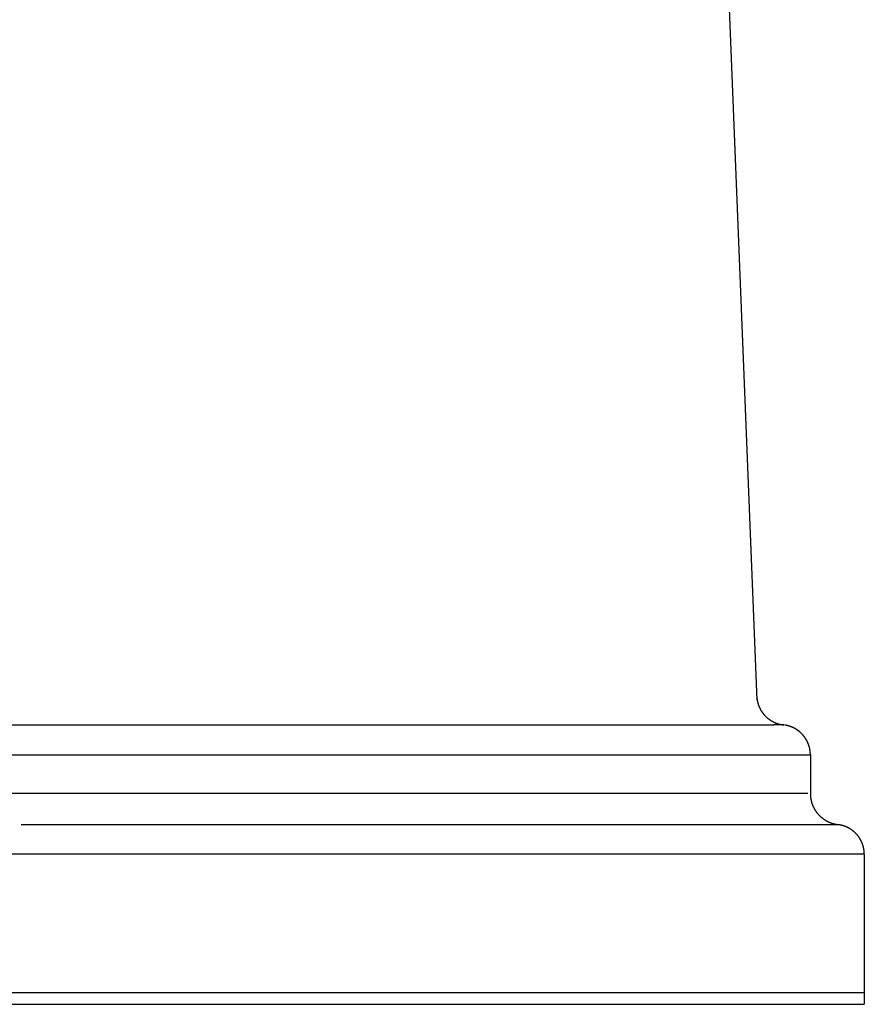
# Model space of a CAD drawing. Extents: x 0 to 30.1, y 0 to 31.1.
# Drawn here: x 20.1 to 27.3, y 0 to 8.4 of the extents above; entities that cross this region are included whole.
import ezdxf

# ---------------------------------------------------------------- set-up
doc = ezdxf.new("R2010")
doc.units = 0
doc.layers.get('0').update_dxf_attribs({"linetype": 'CONTINUOUS'})

msp = doc.modelspace()

# ---------------------------------------------------------------- linework, layer by layer
for points in [[(26.16185, 8.59523), (26.40211, 2.60278)], [(16.88602, 2.39168), (26.30362, 2.39168)], [(26.50905, 2.39168), (26.51962, 2.39126), (26.54719, 2.38997)], [(26.63297, 2.38976), (26.54783, 2.38997)], [(15.84155, 2.13508), (26.85913, 2.13508)], [(26.85913, 2.13508), (26.85913, 1.80306)], [(15.83172, 1.8069), (26.83723, 1.8069)], [(20.10562, 1.53769), (27.10291, 1.53769)], [(27.32073, 1.28323), (15.8063, 1.28323)], [(27.32073, 1.28323), (27.32073, 0)], [(27.32073, 0.09935), (2.53133, 0.09935)], [(2.18627, 0), (27.32073, 0)]]:
    msp.add_lwpolyline(points)
for points in [[(26.401, 2.63846, 0), (26.4011, 2.63538, 0), (26.4013, 2.63231, 0), (26.4014, 2.62925, 0), (26.4017, 2.6262, 0), (26.4019, 2.62316, 0), (26.4022, 2.62013, 0), (26.4025, 2.61711, 0), (26.4028, 2.61411, 0), (26.4032, 2.61111, 0), (26.4036, 2.60813, 0), (26.4041, 2.60515, 0), (26.4046, 2.60219, 0), (26.4051, 2.59924, 0), (26.4056, 2.5963, 0), (26.4062, 2.59338, 0), (26.4068, 2.59046, 0), (26.4075, 2.58756, 0), (26.4082, 2.58467, 0), (26.4089, 2.5818, 0), (26.4096, 2.57893, 0), (26.4104, 2.57609, 0), (26.4112, 2.57325, 0), (26.4121, 2.57043, 0), (26.4129, 2.56762, 0), (26.4138, 2.56483, 0), (26.4148, 2.56205, 0), (26.4157, 2.55928, 0), (26.4167, 2.55653, 0), (26.4178, 2.5538, 0), (26.4188, 2.55108, 0), (26.4199, 2.54838, 0), (26.421, 2.54569, 0), (26.4222, 2.54301, 0), (26.4233, 2.54036, 0), (26.4246, 2.53772, 0), (26.4258, 2.53509, 0), (26.4271, 2.53248, 0), (26.4283, 2.52989, 0), (26.4297, 2.52732, 0), (26.431, 2.52476, 0), (26.4324, 2.52222, 0), (26.4338, 2.51969, 0), (26.4352, 2.51719, 0), (26.4367, 2.5147, 0), (26.4382, 2.51223, 0), (26.4397, 2.50978, 0), (26.4412, 2.50735, 0), (26.4428, 2.50493, 0), (26.4444, 2.50254, 0), (26.446, 2.50016, 0), (26.4477, 2.4978, 0), (26.4493, 2.49547, 0), (26.451, 2.49315, 0), (26.4528, 2.49085, 0), (26.4545, 2.48857, 0), (26.4563, 2.48631, 0), (26.4581, 2.48408, 0), (26.4599, 2.48186, 0), (26.4617, 2.47966, 0), (26.4636, 2.47749, 0), (26.4655, 2.47533, 0), (26.4674, 2.4732, 0), (26.4694, 2.47109, 0), (26.4713, 2.469, 0), (26.4733, 2.46693, 0), (26.4753, 2.46489, 0), (26.4773, 2.46286, 0), (26.4794, 2.46086, 0), (26.4815, 2.45889, 0), (26.4836, 2.45693, 0), (26.4857, 2.455, 0), (26.4878, 2.45309, 0), (26.49, 2.45121, 0), (26.4922, 2.44934, 0), (26.4944, 2.44751, 0), (26.4966, 2.44569, 0), (26.4989, 2.44391, 0), (26.5011, 2.44214, 0), (26.5034, 2.4404, 0), (26.5057, 2.43869, 0), (26.5081, 2.437, 0), (26.5104, 2.43533, 0), (26.5128, 2.43369, 0), (26.5152, 2.43208, 0), (26.5176, 2.43049, 0), (26.52, 2.42893, 0), (26.5224, 2.4274, 0), (26.5249, 2.42589, 0), (26.5274, 2.42441, 0), (26.5299, 2.42295, 0), (26.5324, 2.42152, 0), (26.5349, 2.42012, 0), (26.5375, 2.41875, 0), (26.54, 2.4174, 0), (26.5426, 2.41608, 0), (26.5452, 2.41479, 0), (26.5478, 2.41353, 0), (26.5505, 2.4123, 0), (26.5531, 2.41109, 0), (26.5558, 2.40992, 0), (26.5585, 2.40877, 0), (26.5612, 2.40765, 0), (26.5639, 2.40656, 0), (26.5666, 2.40551, 0), (26.5693, 2.40448, 0), (26.5721, 2.40348, 0), (26.5749, 2.40251, 0), (26.5776, 2.40157, 0), (26.5804, 2.40066, 0), (26.5833, 2.39978, 0), (26.5861, 2.39894, 0), (26.5889, 2.39812, 0), (26.5918, 2.39734, 0), (26.5946, 2.39659, 0), (26.5975, 2.39586, 0), (26.6004, 2.39518, 0), (26.6033, 2.39452, 0), (26.6062, 2.39389, 0), (26.6091, 2.3933, 0), (26.6121, 2.39274, 0), (26.615, 2.39222, 0), (26.618, 2.39172, 0), (26.621, 2.39126, 0), (26.624, 2.39084, 0), (26.6269, 2.39044, 0), (26.63, 2.39008, 0), (26.633, 2.38976, 0)], [(26.304, 2.39168, 0), (26.3057, 2.39168, 0), (26.3073, 2.39168, 0), (26.3089, 2.39168, 0), (26.3105, 2.39168, 0), (26.3121, 2.39168, 0), (26.3137, 2.39168, 0), (26.3153, 2.39168, 0), (26.317, 2.39168, 0), (26.3186, 2.39168, 0), (26.3202, 2.39168, 0), (26.3218, 2.39168, 0), (26.3234, 2.39168, 0), (26.325, 2.39168, 0), (26.3266, 2.39168, 0), (26.3283, 2.39168, 0), (26.3299, 2.39168, 0), (26.3315, 2.39168, 0), (26.3331, 2.39168, 0), (26.3347, 2.39168, 0), (26.3363, 2.39168, 0), (26.338, 2.39168, 0), (26.3396, 2.39168, 0), (26.3412, 2.39168, 0), (26.3428, 2.39168, 0), (26.3444, 2.39168, 0), (26.346, 2.39168, 0), (26.3477, 2.39168, 0), (26.3493, 2.39168, 0), (26.3509, 2.39168, 0), (26.3525, 2.39168, 0), (26.3541, 2.39168, 0), (26.3558, 2.39168, 0), (26.3574, 2.39168, 0), (26.359, 2.39168, 0), (26.3606, 2.39168, 0), (26.3622, 2.39168, 0), (26.3639, 2.39168, 0), (26.3655, 2.39168, 0), (26.3671, 2.39168, 0), (26.3687, 2.39168, 0), (26.3703, 2.39168, 0), (26.372, 2.39168, 0), (26.3736, 2.39168, 0), (26.3752, 2.39168, 0), (26.3768, 2.39168, 0), (26.3784, 2.39168, 0), (26.3801, 2.39168, 0), (26.3817, 2.39168, 0), (26.3833, 2.39168, 0), (26.3849, 2.39168, 0), (26.3865, 2.39168, 0), (26.3882, 2.39168, 0), (26.3898, 2.39168, 0), (26.3914, 2.39168, 0), (26.393, 2.39168, 0), (26.3947, 2.39168, 0), (26.3963, 2.39168, 0), (26.3979, 2.39168, 0), (26.3995, 2.39168, 0), (26.4011, 2.39168, 0), (26.4028, 2.39168, 0), (26.4044, 2.39168, 0), (26.406, 2.39168, 0), (26.4076, 2.39168, 0), (26.4093, 2.39168, 0), (26.4109, 2.39168, 0), (26.4125, 2.39168, 0), (26.4141, 2.39168, 0), (26.4158, 2.39168, 0), (26.4174, 2.39168, 0), (26.419, 2.39168, 0), (26.4206, 2.39168, 0), (26.4223, 2.39168, 0), (26.4239, 2.39168, 0), (26.4255, 2.39168, 0), (26.4271, 2.39168, 0), (26.4287, 2.39168, 0), (26.4304, 2.39168, 0), (26.432, 2.39168, 0), (26.4336, 2.39168, 0), (26.4352, 2.39168, 0), (26.4369, 2.39168, 0), (26.4385, 2.39168, 0), (26.4401, 2.39168, 0), (26.4417, 2.39168, 0), (26.4434, 2.39168, 0), (26.445, 2.39168, 0), (26.4466, 2.39168, 0), (26.4482, 2.39168, 0), (26.4499, 2.39168, 0), (26.4515, 2.39168, 0), (26.4531, 2.39168, 0), (26.4547, 2.39168, 0), (26.4564, 2.39168, 0), (26.458, 2.39168, 0), (26.4596, 2.39168, 0), (26.4612, 2.39168, 0), (26.4629, 2.39168, 0), (26.4645, 2.39168, 0), (26.4661, 2.39168, 0), (26.4677, 2.39168, 0), (26.4694, 2.39168, 0), (26.471, 2.39168, 0), (26.4726, 2.39168, 0), (26.4743, 2.39168, 0), (26.4759, 2.39168, 0), (26.4775, 2.39168, 0), (26.4791, 2.39168, 0), (26.4808, 2.39168, 0), (26.4824, 2.39168, 0), (26.484, 2.39168, 0), (26.4856, 2.39168, 0), (26.4873, 2.39168, 0), (26.4889, 2.39168, 0), (26.4905, 2.39168, 0), (26.4921, 2.39168, 0), (26.4938, 2.39168, 0), (26.4954, 2.39168, 0), (26.497, 2.39168, 0), (26.4986, 2.39168, 0), (26.5003, 2.39168, 0), (26.5019, 2.39168, 0), (26.5035, 2.39168, 0), (26.5051, 2.39168, 0), (26.5068, 2.39168, 0), (26.5084, 2.39168, 0), (26.51, 2.39168, 0)], [(26.7944, 2.30515, 0), (26.7934, 2.30627, 0), (26.7924, 2.30738, 0), (26.7914, 2.30848, 0), (26.7904, 2.30958, 0), (26.7894, 2.31067, 0), (26.7883, 2.31175, 0), (26.7873, 2.31282, 0), (26.7863, 2.31389, 0), (26.7853, 2.31495, 0), (26.7842, 2.316, 0), (26.7832, 2.31705, 0), (26.7821, 2.31809, 0), (26.7811, 2.31912, 0), (26.78, 2.32014, 0), (26.7789, 2.32116, 0), (26.7779, 2.32217, 0), (26.7768, 2.32317, 0), (26.7757, 2.32417, 0), (26.7746, 2.32516, 0), (26.7736, 2.32614, 0), (26.7725, 2.32712, 0), (26.7714, 2.32808, 0), (26.7703, 2.32904, 0), (26.7692, 2.33, 0), (26.768, 2.33094, 0), (26.7669, 2.33188, 0), (26.7658, 2.33281, 0), (26.7647, 2.33374, 0), (26.7636, 2.33465, 0), (26.7624, 2.33556, 0), (26.7613, 2.33647, 0), (26.7602, 2.33736, 0), (26.759, 2.33825, 0), (26.7579, 2.33913, 0), (26.7567, 2.34001, 0), (26.7556, 2.34087, 0), (26.7544, 2.34173, 0), (26.7532, 2.34259, 0), (26.7521, 2.34343, 0), (26.7509, 2.34427, 0), (26.7497, 2.3451, 0), (26.7486, 2.34592, 0), (26.7474, 2.34674, 0), (26.7462, 2.34755, 0), (26.745, 2.34835, 0), (26.7438, 2.34915, 0), (26.7426, 2.34993, 0), (26.7414, 2.35071, 0), (26.7402, 2.35149, 0), (26.739, 2.35225, 0), (26.7378, 2.35301, 0), (26.7366, 2.35376, 0), (26.7354, 2.35451, 0), (26.7341, 2.35524, 0), (26.7329, 2.35597, 0), (26.7317, 2.35669, 0), (26.7304, 2.35741, 0), (26.7292, 2.35812, 0), (26.728, 2.35882, 0), (26.7267, 2.35951, 0), (26.7255, 2.3602, 0), (26.7242, 2.36087, 0), (26.723, 2.36154, 0), (26.7217, 2.36221, 0), (26.7205, 2.36286, 0), (26.7192, 2.36351, 0), (26.718, 2.36416, 0), (26.7167, 2.36479, 0), (26.7154, 2.36542, 0), (26.7142, 2.36604, 0), (26.7129, 2.36665, 0), (26.7116, 2.36725, 0), (26.7103, 2.36785, 0), (26.7091, 2.36844, 0), (26.7078, 2.36903, 0), (26.7065, 2.3696, 0), (26.7052, 2.37017, 0), (26.7039, 2.37073, 0), (26.7026, 2.37128, 0), (26.7013, 2.37183, 0), (26.7, 2.37237, 0), (26.6987, 2.3729, 0), (26.6974, 2.37342, 0), (26.6961, 2.37394, 0), (26.6948, 2.37445, 0), (26.6935, 2.37495, 0), (26.6922, 2.37545, 0), (26.6909, 2.37593, 0), (26.6896, 2.37641, 0), (26.6883, 2.37689, 0), (26.6869, 2.37735, 0), (26.6856, 2.37781, 0), (26.6843, 2.37826, 0), (26.683, 2.3787, 0), (26.6816, 2.37914, 0), (26.6803, 2.37956, 0), (26.679, 2.37998, 0), (26.6777, 2.3804, 0), (26.6763, 2.3808, 0), (26.675, 2.3812, 0), (26.6736, 2.38159, 0), (26.6723, 2.38197, 0), (26.671, 2.38235, 0), (26.6696, 2.38272, 0), (26.6683, 2.38308, 0), (26.6669, 2.38343, 0), (26.6656, 2.38378, 0), (26.6642, 2.38412, 0), (26.6629, 2.38445, 0), (26.6615, 2.38477, 0), (26.6602, 2.38509, 0), (26.6588, 2.38539, 0), (26.6575, 2.3857, 0), (26.6561, 2.38599, 0), (26.6548, 2.38627, 0), (26.6534, 2.38655, 0), (26.6521, 2.38682, 0), (26.6507, 2.38709, 0), (26.6493, 2.38734, 0), (26.648, 2.38759, 0), (26.6466, 2.38783, 0), (26.6452, 2.38807, 0), (26.6439, 2.38829, 0), (26.6425, 2.38851, 0), (26.6412, 2.38872, 0), (26.6398, 2.38892, 0), (26.6384, 2.38912, 0)], [(26.8591, 2.13508, 0), (26.8591, 2.13662, 0), (26.8591, 2.13816, 0), (26.8591, 2.1397, 0), (26.8591, 2.14124, 0), (26.859, 2.14277, 0), (26.859, 2.14431, 0), (26.8589, 2.14584, 0), (26.8588, 2.14736, 0), (26.8588, 2.14889, 0), (26.8587, 2.15041, 0), (26.8586, 2.15193, 0), (26.8585, 2.15345, 0), (26.8584, 2.15497, 0), (26.8582, 2.15648, 0), (26.8581, 2.15799, 0), (26.858, 2.1595, 0), (26.8578, 2.161, 0), (26.8577, 2.16251, 0), (26.8575, 2.16401, 0), (26.8573, 2.1655, 0), (26.8572, 2.167, 0), (26.857, 2.16849, 0), (26.8568, 2.16998, 0), (26.8566, 2.17147, 0), (26.8563, 2.17295, 0), (26.8561, 2.17443, 0), (26.8559, 2.17591, 0), (26.8557, 2.17739, 0), (26.8554, 2.17886, 0), (26.8551, 2.18033, 0), (26.8549, 2.1818, 0), (26.8546, 2.18326, 0), (26.8543, 2.18472, 0), (26.854, 2.18618, 0), (26.8537, 2.18764, 0), (26.8534, 2.18909, 0), (26.8531, 2.19054, 0), (26.8528, 2.19198, 0), (26.8525, 2.19343, 0), (26.8521, 2.19487, 0), (26.8518, 2.1963, 0), (26.8514, 2.19773, 0), (26.851, 2.19916, 0), (26.8507, 2.20059, 0), (26.8503, 2.20202, 0), (26.8499, 2.20344, 0), (26.8495, 2.20485, 0), (26.8491, 2.20627, 0), (26.8487, 2.20768, 0), (26.8483, 2.20908, 0), (26.8479, 2.21049, 0), (26.8474, 2.21189, 0), (26.847, 2.21328, 0), (26.8465, 2.21467, 0), (26.8461, 2.21606, 0), (26.8456, 2.21745, 0), (26.8451, 2.21883, 0), (26.8446, 2.22021, 0), (26.8442, 2.22159, 0), (26.8437, 2.22296, 0), (26.8432, 2.22432, 0), (26.8426, 2.22569, 0), (26.8421, 2.22705, 0), (26.8416, 2.22841, 0), (26.8411, 2.22976, 0), (26.8405, 2.23111, 0), (26.84, 2.23245, 0), (26.8394, 2.23379, 0), (26.8388, 2.23513, 0), (26.8383, 2.23646, 0), (26.8377, 2.23779, 0), (26.8371, 2.23912, 0), (26.8365, 2.24044, 0), (26.8359, 2.24176, 0), (26.8353, 2.24307, 0), (26.8347, 2.24438, 0), (26.8341, 2.24568, 0), (26.8334, 2.24699, 0), (26.8328, 2.24828, 0), (26.8322, 2.24957, 0), (26.8315, 2.25086, 0), (26.8309, 2.25215, 0), (26.8302, 2.25343, 0), (26.8295, 2.2547, 0), (26.8288, 2.25597, 0), (26.8282, 2.25724, 0), (26.8275, 2.2585, 0), (26.8268, 2.25976, 0), (26.8261, 2.26102, 0), (26.8253, 2.26227, 0), (26.8246, 2.26351, 0), (26.8239, 2.26475, 0), (26.8232, 2.26599, 0), (26.8224, 2.26722, 0), (26.8217, 2.26845, 0), (26.8209, 2.26967, 0), (26.8202, 2.27089, 0), (26.8194, 2.2721, 0), (26.8186, 2.27331, 0), (26.8178, 2.27451, 0), (26.8171, 2.27571, 0), (26.8163, 2.27691, 0), (26.8155, 2.2781, 0), (26.8147, 2.27928, 0), (26.8138, 2.28046, 0), (26.813, 2.28164, 0), (26.8122, 2.28281, 0), (26.8114, 2.28397, 0), (26.8105, 2.28513, 0), (26.8097, 2.28629, 0), (26.8088, 2.28744, 0), (26.808, 2.28858, 0), (26.8071, 2.28972, 0), (26.8062, 2.29086, 0), (26.8054, 2.29199, 0), (26.8045, 2.29312, 0), (26.8036, 2.29424, 0), (26.8027, 2.29535, 0), (26.8018, 2.29646, 0), (26.8009, 2.29757, 0), (26.8, 2.29867, 0), (26.7991, 2.29976, 0), (26.7981, 2.30085, 0), (26.7972, 2.30193, 0), (26.7963, 2.30301, 0), (26.7953, 2.30408, 0), (26.7944, 2.30515, 0)], [(26.8591, 1.80306, 0), (26.8592, 1.7998, 0), (26.8592, 1.79655, 0), (26.8593, 1.79332, 0), (26.8595, 1.79009, 0), (26.8596, 1.78688, 0), (26.8598, 1.78367, 0), (26.8601, 1.78047, 0), (26.8604, 1.77729, 0), (26.8607, 1.77412, 0), (26.8611, 1.77095, 0), (26.8615, 1.7678, 0), (26.8619, 1.76466, 0), (26.8624, 1.76154, 0), (26.8629, 1.75842, 0), (26.8634, 1.75532, 0), (26.864, 1.75223, 0), (26.8646, 1.74915, 0), (26.8653, 1.74609, 0), (26.866, 1.74303, 0), (26.8667, 1.74, 0), (26.8674, 1.73697, 0), (26.8682, 1.73396, 0), (26.869, 1.73096, 0), (26.8699, 1.72798, 0), (26.8708, 1.72501, 0), (26.8717, 1.72206, 0), (26.8727, 1.71912, 0), (26.8736, 1.7162, 0), (26.8747, 1.71329, 0), (26.8757, 1.7104, 0), (26.8768, 1.70752, 0), (26.8779, 1.70466, 0), (26.8791, 1.70182, 0), (26.8802, 1.69899, 0), (26.8815, 1.69618, 0), (26.8827, 1.69338, 0), (26.884, 1.6906, 0), (26.8853, 1.68784, 0), (26.8866, 1.6851, 0), (26.888, 1.68238, 0), (26.8894, 1.67967, 0), (26.8908, 1.67698, 0), (26.8923, 1.67431, 0), (26.8937, 1.67166, 0), (26.8953, 1.66902, 0), (26.8968, 1.66641, 0), (26.8984, 1.66381, 0), (26.9, 1.66124, 0), (26.9016, 1.65868, 0), (26.9033, 1.65615, 0), (26.9049, 1.65363, 0), (26.9067, 1.65113, 0), (26.9084, 1.64866, 0), (26.9102, 1.6462, 0), (26.912, 1.64377, 0), (26.9138, 1.64136, 0), (26.9156, 1.63897, 0), (26.9175, 1.6366, 0), (26.9194, 1.63425, 0), (26.9213, 1.63192, 0), (26.9233, 1.62962, 0), (26.9253, 1.62734, 0), (26.9273, 1.62508, 0), (26.9293, 1.62284, 0), (26.9313, 1.62063, 0), (26.9334, 1.61844, 0), (26.9355, 1.61627, 0), (26.9377, 1.61413, 0), (26.9398, 1.61201, 0), (26.942, 1.60992, 0), (26.9442, 1.60785, 0), (26.9464, 1.60581, 0), (26.9486, 1.60378, 0), (26.9509, 1.60179, 0), (26.9532, 1.59982, 0), (26.9555, 1.59787, 0), (26.9579, 1.59596, 0), (26.9602, 1.59406, 0), (26.9626, 1.5922, 0), (26.965, 1.59035, 0), (26.9674, 1.58854, 0), (26.9699, 1.58675, 0), (26.9723, 1.58499, 0), (26.9748, 1.58326, 0), (26.9773, 1.58155, 0), (26.9799, 1.57987, 0), (26.9824, 1.57822, 0), (26.985, 1.5766, 0), (26.9876, 1.57501, 0), (26.9902, 1.57344, 0), (26.9928, 1.5719, 0), (26.9955, 1.5704, 0), (26.9981, 1.56892, 0), (27.0008, 1.56747, 0), (27.0035, 1.56605, 0), (27.0062, 1.56466, 0), (27.009, 1.5633, 0), (27.0117, 1.56196, 0), (27.0145, 1.56066, 0), (27.0173, 1.5594, 0), (27.0201, 1.55816, 0), (27.0229, 1.55695, 0), (27.0258, 1.55577, 0), (27.0286, 1.55463, 0), (27.0315, 1.55352, 0), (27.0344, 1.55243, 0), (27.0373, 1.55138, 0), (27.0402, 1.55037, 0), (27.0432, 1.54938, 0), (27.0461, 1.54843, 0), (27.0491, 1.54751, 0), (27.0521, 1.54663, 0), (27.0551, 1.54578, 0), (27.0581, 1.54496, 0), (27.0611, 1.54417, 0), (27.0642, 1.54342, 0), (27.0672, 1.54271, 0), (27.0703, 1.54203, 0), (27.0734, 1.54138, 0), (27.0765, 1.54077, 0), (27.0796, 1.54019, 0), (27.0827, 1.53965, 0), (27.0859, 1.53914, 0), (27.089, 1.53867, 0), (27.0922, 1.53824, 0), (27.0953, 1.53784, 0), (27.0985, 1.53748, 0)], [(27.3207, 1.28323, 0), (27.3207, 1.28627, 0), (27.3207, 1.2893, 0), (27.3206, 1.29232, 0), (27.3205, 1.29533, 0), (27.3203, 1.29834, 0), (27.3201, 1.30133, 0), (27.3199, 1.30432, 0), (27.3196, 1.3073, 0), (27.3193, 1.31026, 0), (27.319, 1.31322, 0), (27.3186, 1.31617, 0), (27.3182, 1.3191, 0), (27.3178, 1.32203, 0), (27.3174, 1.32494, 0), (27.3169, 1.32785, 0), (27.3163, 1.33074, 0), (27.3158, 1.33362, 0), (27.3152, 1.33649, 0), (27.3146, 1.33935, 0), (27.3139, 1.3422, 0), (27.3132, 1.34503, 0), (27.3125, 1.34785, 0), (27.3118, 1.35066, 0), (27.311, 1.35346, 0), (27.3102, 1.35624, 0), (27.3093, 1.35902, 0), (27.3085, 1.36177, 0), (27.3076, 1.36452, 0), (27.3066, 1.36725, 0), (27.3057, 1.36997, 0), (27.3047, 1.37267, 0), (27.3037, 1.37536, 0), (27.3026, 1.37803, 0), (27.3015, 1.38069, 0), (27.3004, 1.38334, 0), (27.2993, 1.38597, 0), (27.2981, 1.38858, 0), (27.2969, 1.39118, 0), (27.2957, 1.39376, 0), (27.2945, 1.39633, 0), (27.2932, 1.39888, 0), (27.2919, 1.40142, 0), (27.2905, 1.40394, 0), (27.2892, 1.40644, 0), (27.2878, 1.40892, 0), (27.2864, 1.41139, 0), (27.2849, 1.41384, 0), (27.2835, 1.41628, 0), (27.282, 1.4187, 0), (27.2805, 1.42109, 0), (27.2789, 1.42348, 0), (27.2774, 1.42584, 0), (27.2758, 1.42818, 0), (27.2741, 1.43051, 0), (27.2725, 1.43282, 0), (27.2708, 1.4351, 0), (27.2691, 1.43737, 0), (27.2674, 1.43962, 0), (27.2657, 1.44185, 0), (27.2639, 1.44406, 0), (27.2621, 1.44625, 0), (27.2603, 1.44843, 0), (27.2584, 1.45058, 0), (27.2566, 1.45271, 0), (27.2547, 1.45481, 0), (27.2528, 1.4569, 0), (27.2509, 1.45897, 0), (27.2489, 1.46102, 0), (27.2469, 1.46304, 0), (27.2449, 1.46504, 0), (27.2429, 1.46702, 0), (27.2409, 1.46898, 0), (27.2388, 1.47092, 0), (27.2367, 1.47283, 0), (27.2346, 1.47473, 0), (27.2325, 1.47659, 0), (27.2303, 1.47844, 0), (27.2281, 1.48026, 0), (27.2259, 1.48206, 0), (27.2237, 1.48384, 0), (27.2215, 1.48559, 0), (27.2192, 1.48732, 0), (27.217, 1.48902, 0), (27.2147, 1.4907, 0), (27.2124, 1.49235, 0), (27.21, 1.49398, 0), (27.2077, 1.49559, 0), (27.2053, 1.49717, 0), (27.2029, 1.49872, 0), (27.2005, 1.50025, 0), (27.1981, 1.50175, 0), (27.1957, 1.50323, 0), (27.1932, 1.50468, 0), (27.1907, 1.50611, 0), (27.1882, 1.5075, 0), (27.1857, 1.50887, 0), (27.1832, 1.51022, 0), (27.1806, 1.51154, 0), (27.1781, 1.51283, 0), (27.1755, 1.51409, 0), (27.1729, 1.51532, 0), (27.1703, 1.51653, 0), (27.1677, 1.51771, 0), (27.165, 1.51886, 0), (27.1623, 1.51998, 0), (27.1597, 1.52107, 0), (27.157, 1.52214, 0), (27.1543, 1.52317, 0), (27.1516, 1.52418, 0), (27.1488, 1.52515, 0), (27.1461, 1.5261, 0), (27.1433, 1.52702, 0), (27.1405, 1.5279, 0), (27.1377, 1.52876, 0), (27.1349, 1.52959, 0), (27.1321, 1.53038, 0), (27.1293, 1.53115, 0), (27.1264, 1.53188, 0), (27.1236, 1.53258, 0), (27.1207, 1.53325, 0), (27.1178, 1.53389, 0), (27.1149, 1.5345, 0), (27.112, 1.53507, 0), (27.1091, 1.53562, 0), (27.1061, 1.53613, 0), (27.1032, 1.53661, 0), (27.1002, 1.53705, 0)]]:
    msp.add_polyline3d(points)

doc.saveas('drawing.dxf')
